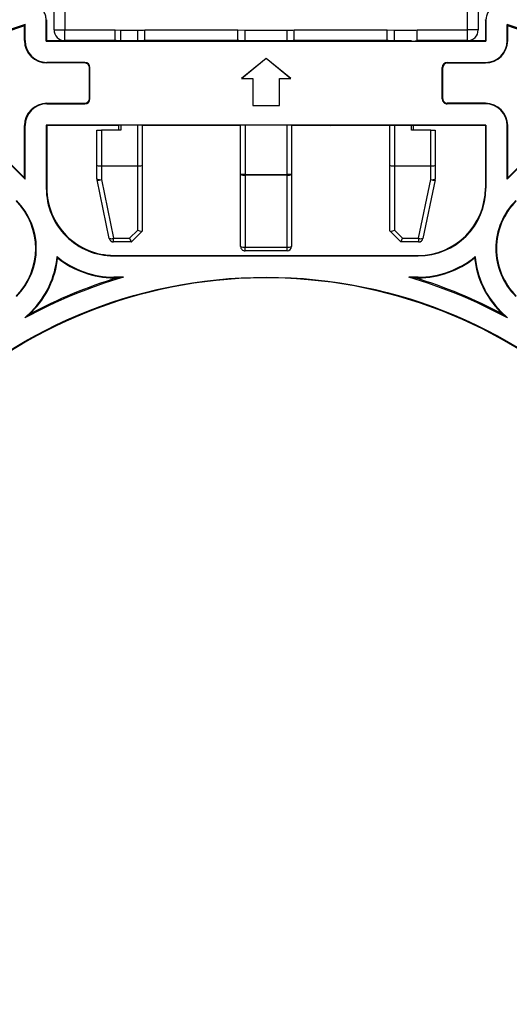
# Model space of a CAD drawing. Units: inches. Extents: x 0 to 11, y 0 to 8.5.
# Drawn here: x 10.1 to 10.3, y 2.7 to 3 of the extents above; entities that cross this region are included whole.
import ezdxf

# ---------------------------------------------------------------- set-up
doc = ezdxf.new("R2010")
doc.units = ezdxf.units.IN
doc.header["$MEASUREMENT"] = 0
doc.styles.add('SLDTEXTSTYLE0', font='TXT', dxfattribs={"width": 0.75})
doc.dimstyles.new('SLDDIMSTYLE0', dxfattribs={"dimtxt": 0.125, "dimasz": 0.13, "dimexe": 0, "dimexo": 0.0625, "dimgap": 0.03125, "dimtad": 0, "dimtih": 1, "dimtoh": 1, "dimlfac": 12, "dimrnd": 1e-09, "dimzin": 12, "dimdsep": 46, "dimtxsty": 'SLDTEXTSTYLE0', "dimsah": 1, "dimcen": 0.09, "dimadec": 0, "dimazin": 3, "dimtfac": 1, "dimtofl": 0, "dimtmove": 0, "dimatfit": 3, "dimfxl": 1, "dimfrac": 2, "dimtolj": 1, "dimtzin": 12, "dimarcsym": 0})
doc.dimstyles.new('SLDDIMSTYLE1', dxfattribs={"dimtxt": 0.125, "dimasz": 0.13, "dimexe": 0, "dimexo": 0.0625, "dimgap": 0.03125, "dimtad": 0, "dimtih": 1, "dimtoh": 1, "dimlfac": 12, "dimrnd": 1e-09, "dimzin": 12, "dimdsep": 46, "dimtxsty": 'SLDTEXTSTYLE0', "dimsah": 1, "dimcen": 0, "dimadec": 0, "dimazin": 3, "dimtfac": 1, "dimtofl": 0, "dimtmove": 0, "dimatfit": 3, "dimfxl": 1, "dimfrac": 2, "dimtolj": 1, "dimtzin": 12, "dimarcsym": 0})

# ---------------------------------------------------------------- blocks, each defined once
blk = doc.blocks.new('_D_22')
at = {"color": 7, "linetype": 'Continuous', "lineweight": 18}
for p, q in [((8.906755881627022, 3.826549752498851), (8.868669944515686, 3.826549752498851)), ((8.868669944515686, 3.826549752498851), (8.868669944515686, 3.62811224653252)), ((9.322380873624983, 3.826549752498851), (9.36046681073632, 3.826549752498851)), ((9.36046681073632, 3.826549752498851), (9.36046681073632, 3.62811224653252)), ((9.648552766180776, 3.727330999515684), (9.398552766180778, 3.727330999515684)), ((10.05139612213801, 3.029585839506207), (9.648552766180776, 3.727330999515684)), ((8.868669944515686, 3.62811224653252), (8.906755881627022, 3.62811224653252)), ((9.36046681073632, 3.62811224653252), (9.322380873624983, 3.62811224653252))]:
    blk.add_line(p, q, dxfattribs=at)
blk.add_solid([(10.05139612213801, 3.029585839506207), (10.0037166302137, 3.152169141998184), (9.969075614062325, 3.132169141998183)], dxfattribs=at)
at = {"color": 7, "linetype": 'Continuous', "lineweight": 18, "char_height": 0.125, "attachment_point": 1, "style": 'SLDTEXTSTYLE0'}
for s, insert in [('%%c', (8.318804506191483, 3.787336005440131)), ('7.01', (8.507320126776282, 3.789245727753856)), ('17.80', (8.906755881627022, 3.789245727753856))]:
    blk.add_mtext(s, dxfattribs=dict(at, insert=insert))
blk = doc.blocks.new('_D_23')
at = {"color": 7, "linetype": 'Continuous', "lineweight": 18}
for p, q in [((10.0735531262363, 3.103234990079169), (9.22247246824227, 3.103234990079169)), ((9.347472468242271, 3.103234990079169), (9.347472468242271, 2.910055632578465)), ((9.30129194922357, 2.884665010893093), (9.263206012112231, 2.884665010893093)), ((9.263206012112231, 2.884665010893093), (9.263206012112231, 2.686227504926762)), ((9.716916941221529, 2.884665010893093), (9.755002878332867, 2.884665010893093)), ((9.755002878332867, 2.884665010893093), (9.755002878332867, 2.686227504926762)), ((9.263206012112231, 2.686227504926762), (9.30129194922357, 2.686227504926762)), ((9.755002878332867, 2.686227504926762), (9.716916941221529, 2.686227504926762)), ((9.347472468242271, 2.450261331958102), (9.347472468242271, 2.660836883241389)), ((10.22119092151188, 2.450261331958102), (9.22247246824227, 2.450261331958102))]:
    blk.add_line(p, q, dxfattribs=at)
for points in [[(9.347472468242271, 3.103234990079169), (9.327472468242272, 2.973234990079169), (9.367472468242271, 2.973234990079169)], [(9.347472468242271, 2.450261331958102), (9.367472468242271, 2.580261331958102), (9.327472468242272, 2.580261331958102)]]:
    blk.add_solid(points, dxfattribs=at)
at = {"color": 7, "linetype": 'Continuous', "lineweight": 18, "char_height": 0.125, "attachment_point": 1, "style": 'SLDTEXTSTYLE0'}
for s, insert in [('7.84', (8.901856176039706, 2.847360986148098)), ('19.90', (9.30129194922357, 2.847360986148098))]:
    blk.add_mtext(s, dxfattribs=dict(at, insert=insert))
blk = doc.blocks.new('_D_24')
at = {"color": 7, "linetype": 'Continuous', "lineweight": 18}
for p, q in [((8.90675588162702, 3.424786171695116), (8.868669944515682, 3.424786171695116)), ((8.868669944515682, 3.424786171695116), (8.868669944515682, 3.226348665728784)), ((9.32238087362498, 3.424786171695116), (9.360466810736318, 3.424786171695116)), ((9.360466810736318, 3.424786171695116), (9.360466810736318, 3.226348665728784)), ((9.648552766180774, 3.325567418711949), (9.398552766180774, 3.325567418711949)), ((10.07209720043557, 2.902022984457154), (9.648552766180774, 3.325567418711949)), ((8.868669944515682, 3.226348665728784), (8.90675588162702, 3.226348665728784)), ((9.360466810736318, 3.226348665728784), (9.32238087362498, 3.226348665728784))]:
    blk.add_line(p, q, dxfattribs=at)
blk.add_solid([(10.07209720043557, 2.902022984457154), (9.994315454505053, 3.008089001635136), (9.966031183257591, 2.979804730387674)], dxfattribs=at)
at = {"color": 7, "linetype": 'Continuous', "lineweight": 18, "char_height": 0.125, "attachment_point": 1, "style": 'SLDTEXTSTYLE0'}
for s, insert in [('%%c', (8.318804506191482, 3.385572424636396)), ('4.25', (8.50732012677628, 3.387482146950121)), ('10.80', (8.90675588162702, 3.387482146950121))]:
    blk.add_mtext(s, dxfattribs=dict(at, insert=insert))

msp = doc.modelspace()

# ---------------------------------------------------------------- linework, layer by layer
at = {"color": 7, "linetype": 'Continuous', "lineweight": 25}
for p, q in [((10.11961611600586, 3.044836037377945), (10.11961611600586, 3.103234998303721)), ((10.12355312330299, 3.103234998303721), (10.12355312330299, 3.044836037377945)), ((10.27119092444518, 3.044836037377945), (10.27119092444518, 3.103234998303721)), ((10.27512793174232, 3.103234998303721), (10.27512793174232, 3.044836037377945)), ((10.10900408026367, 3.046838429801693), (10.10878934441098, 3.046316009170074)), ((10.10900408026367, 3.040899036191852), (10.10900408026367, 3.046838429801693)), ((10.11677671269578, 3.040684294228125), (10.11677671269578, 3.048278728718792)), ((10.11699144854847, 3.040899036191852), (10.11699144854847, 3.048573011985873)), ((10.27775259919971, 3.048573011985873), (10.27775259919971, 3.040899036191852)), ((10.2779673350524, 3.048278728718792), (10.2779673350524, 3.040684294228125)), ((10.28573996748451, 3.040899036191852), (10.28573996748451, 3.046838429801693)), ((10.28573996748451, 3.046838429801693), (10.28595470333719, 3.046316009170074)), ((10.10878934441098, 3.040899036191852), (10.10878934441098, 3.046316009170074)), ((10.11961611600586, 3.044836037377945), (10.12355312330299, 3.044836037377945)), ((10.12355312330299, 3.040899036191852), (10.12355312330299, 3.044836037377945)), ((10.12355312330299, 3.044836037377945), (10.14201320171726, 3.044836037377945)), ((10.14201320171726, 3.040899036191852), (10.14201320171726, 3.044836037377945)), ((10.14201320171726, 3.044836037377945), (10.1440881871913, 3.044679448075767)), ((10.1440881871913, 3.044679448075767), (10.15032178156917, 3.044679448075767)), ((10.1440881871913, 3.040852983390524), (10.1440881871913, 3.044679448075767)), ((10.15032178156917, 3.040852983390524), (10.15032178156917, 3.044679448075767)), ((10.15294645513761, 3.040899036191852), (10.15294645513761, 3.044836037377945)), ((10.15294645513761, 3.044836037377945), (10.18703737819135, 3.044836037377945)), ((10.18703737819135, 3.040899036191852), (10.18703737819135, 3.044836037377945)), ((10.18703737819135, 3.044836037377945), (10.18966205023203, 3.044679448075767)), ((10.18966205023203, 3.040852983390524), (10.18966205023203, 3.044679448075767)), ((10.18966205023203, 3.044679448075767), (10.20508199751615, 3.044679448075767)), ((10.20508199751615, 3.040852983390524), (10.20508199751615, 3.044679448075767)), ((10.20770666955683, 3.040899036191852), (10.20770666955683, 3.044836037377945)), ((10.20770666955683, 3.044836037377945), (10.24179759261057, 3.044836037377945)), ((10.24179759261057, 3.040899036191852), (10.24179759261057, 3.044836037377945)), ((10.24179759261057, 3.044836037377945), (10.24442226617901, 3.044679448075767)), ((10.24442226617901, 3.040852983390524), (10.24442226617901, 3.044679448075767)), ((10.24442226617901, 3.044679448075767), (10.25065586055688, 3.044679448075767)), ((10.25273084603092, 3.044836037377945), (10.27119092444518, 3.044836037377945)), ((10.25273084603092, 3.040899036191852), (10.25273084603092, 3.044836037377945)), ((10.27512793174232, 3.044836037377945), (10.27119092444518, 3.044836037377945)), ((10.27119092444518, 3.040899036191852), (10.27119092444518, 3.044836037377945)), ((10.28595470333719, 3.040899036191852), (10.28595470333719, 3.046316009170074)), ((10.10900408026367, 3.040899036191852), (10.10878934441098, 3.040899036191852)), ((10.11677671269578, 3.040684294228125), (10.11699144854847, 3.040899036191852)), ((10.11677671269578, 3.040684294228125), (10.2779673350524, 3.040684294228125)), ((10.11699144854847, 3.040899036191852), (10.12355312330299, 3.040899036191852)), ((10.14201320171726, 3.040899036191852), (10.12355312330299, 3.040899036191852)), ((10.14077753710287, 3.040899036191852), (10.14094932456281, 3.04072724262087)), ((10.14094932456281, 3.04072724262087), (10.14266654528089, 3.04072724262087)), ((10.15032178156917, 3.040852983390524), (10.1440881871913, 3.040852983390524)), ((10.15227411846005, 3.04072724262087), (10.17341414633198, 3.04072724262087)), ((10.18703737819135, 3.040899036191852), (10.15294645513761, 3.040899036191852)), ((10.17358593531968, 3.040899036191852), (10.17341414633198, 3.04072724262087)), ((10.1858890838871, 3.040899036191852), (10.1860608728748, 3.04072724262087)), ((10.18770971410503, 3.04072724262087), (10.1860608728748, 3.04072724262087)), ((10.20508199751615, 3.040852983390524), (10.18966205023203, 3.040852983390524)), ((10.20868317487338, 3.04072724262087), (10.20703433364315, 3.04072724262087)), ((10.24179759261057, 3.040899036191852), (10.20770666955683, 3.040899036191852)), ((10.20885496386108, 3.040899036191852), (10.20868317487338, 3.04072724262087)), ((10.2211581124285, 3.040899036191852), (10.2213299014162, 3.04072724262087)), ((10.24246992928813, 3.04072724262087), (10.2213299014162, 3.04072724262087)), ((10.25065586055688, 3.040852983390524), (10.24442226617901, 3.040852983390524)), ((10.25379472318536, 3.04072724262087), (10.25207750246729, 3.04072724262087)), ((10.27119092444518, 3.040899036191852), (10.25273084603092, 3.040899036191852)), ((10.2539665106453, 3.040899036191852), (10.25379472318536, 3.04072724262087)), ((10.27119092444518, 3.040899036191852), (10.27775259919971, 3.040899036191852)), ((10.2779673350524, 3.040684294228125), (10.27775259919971, 3.040899036191852)), ((10.28573996748451, 3.040899036191852), (10.28595470333719, 3.040899036191852)), ((10.13093501580452, 3.032911661796016), (10.11699144854847, 3.032911661796016)), ((10.11699144854847, 3.032911661796016), (10.11699144854847, 3.032696944276451)), ((10.13093501580452, 3.032696944276451), (10.11699144854847, 3.032696944276451)), ((10.13093501580452, 3.032911661796016), (10.13093501580452, 3.032696944276451)), ((10.19737202387409, 3.034337343104201), (10.18834971421169, 3.026955450602676)), ((10.19737202387409, 3.034300359086999), (10.18842992849338, 3.026984099160615)), ((10.20639433353649, 3.026955450602676), (10.19737202387409, 3.034337343104201)), ((10.19737202387409, 3.034300359086999), (10.19737202387409, 3.034337343104201)), ((10.2063141192548, 3.026984099160615), (10.19737202387409, 3.034300359086999)), ((10.26380903194366, 3.032911661796016), (10.27775259919971, 3.032911661796016)), ((10.26380903194366, 3.032911661796016), (10.26380903194366, 3.032696944276451)), ((10.26380903194366, 3.032696944276451), (10.27775259919971, 3.032696944276451)), ((10.27775259919971, 3.032911661796016), (10.27775259919971, 3.032696944276451)), ((10.13279016881808, 3.031056521004539), (10.13257543296539, 3.031056521004539)), ((10.13257543296539, 3.019573582545312), (10.13257543296539, 3.031056521004539)), ((10.13279016881808, 3.019573582545312), (10.13279016881808, 3.031056521004539)), ((10.2619538789301, 3.019573582545312), (10.2619538789301, 3.031056521004539)), ((10.2619538789301, 3.031056521004539), (10.26216861478279, 3.031056521004539)), ((10.26216861478279, 3.019573582545312), (10.26216861478279, 3.031056521004539)), ((10.18842992849338, 3.026984099160615), (10.18834971421169, 3.026955450602676)), ((10.18834971421169, 3.026955450602676), (10.19245076398879, 3.026955450602676)), ((10.18842992849338, 3.026984099160615), (10.19247939765107, 3.026984099160615)), ((10.19247939765107, 3.026984099160615), (10.19245076398879, 3.026955450602676)), ((10.19245076398879, 3.026955450602676), (10.19245076398879, 3.017112935415363)), ((10.19247939765107, 3.026984099160615), (10.19247939765107, 3.0171415839733)), ((10.20226465009711, 3.026984099160615), (10.20229328375939, 3.026955450602676)), ((10.20226465009711, 3.026984099160615), (10.2063141192548, 3.026984099160615)), ((10.20226465009711, 3.0171415839733), (10.20226465009711, 3.026984099160615)), ((10.20229328375939, 3.017112935415363), (10.20229328375939, 3.026955450602676)), ((10.20229328375939, 3.026955450602676), (10.20639433353649, 3.026955450602676)), ((10.2063141192548, 3.026984099160615), (10.20639433353649, 3.026955450602676)), ((10.11699144854847, 3.0179331592734), (10.13093501580452, 3.0179331592734)), ((10.11699144854847, 3.017718417309672), (10.11699144854847, 3.0179331592734)), ((10.13093501580452, 3.017718417309672), (10.13093501580452, 3.0179331592734)), ((10.13279016881808, 3.019573582545312), (10.13257543296539, 3.019573582545312)), ((10.2619538789301, 3.019573582545312), (10.26216861478279, 3.019573582545312)), ((10.26380903194366, 3.017718417309672), (10.26380903194366, 3.0179331592734)), ((10.27775259919971, 3.0179331592734), (10.26380903194366, 3.0179331592734)), ((10.27775259919971, 3.017718417309672), (10.27775259919971, 3.0179331592734)), ((10.11699144854847, 3.017718417309672), (10.13093501580452, 3.017718417309672)), ((10.19247939765107, 3.0171415839733), (10.19245076398879, 3.017112935415363)), ((10.19245076398879, 3.017112935415363), (10.20229328375939, 3.017112935415363)), ((10.19247939765107, 3.0171415839733), (10.20226465009711, 3.0171415839733)), ((10.20226465009711, 3.0171415839733), (10.20229328375939, 3.017112935415363)), ((10.27775259919971, 3.017718417309672), (10.26380903194366, 3.017718417309672)), ((10.10900408026367, 3.009731042913836), (10.10878934441098, 3.009731042913836)), ((10.10878934441098, 2.990605661629651), (10.10878934441098, 3.009731042913836)), ((10.10900408026367, 2.99008724984061), (10.10900408026367, 3.009731042913836)), ((10.11677671269578, 3.009945784877563), (10.11677671269578, 2.986765165995384)), ((10.2779673350524, 3.009945784877563), (10.11677671269578, 3.009945784877563)), ((10.11677671269578, 3.009945784877563), (10.11699144854847, 3.009731042913836)), ((10.11699144854847, 3.009731042913836), (10.11699144854847, 2.986765165995384)), ((10.14077753710287, 3.009731042913836), (10.11699144854847, 3.009731042913836)), ((10.13536415130544, 2.995133502656978), (10.13536415130544, 3.008090644086086)), ((10.13536415130544, 3.008090644086086), (10.13700456846631, 3.008090644086086)), ((10.13700456846631, 3.008090644086086), (10.13700456846631, 2.994989990981504)), ((10.1440881871913, 3.008090644086086), (10.13700456846631, 3.008090644086086)), ((10.14077753710287, 3.009731042913836), (10.14094932456281, 3.009902836484819)), ((10.14343202032695, 3.009731042913836), (10.14077753710287, 3.009731042913836)), ((10.17341414633198, 3.009902836484819), (10.14094932456281, 3.009902836484819)), ((10.14343202032695, 3.008090644086086), (10.14343202032695, 3.009902836484819)), ((10.15196220178556, 3.009902836484819), (10.15196220178556, 2.995133502656978)), ((10.17358593531968, 3.009731042913836), (10.15196220178556, 3.009731042913836)), ((10.17358593531968, 3.009731042913836), (10.17341414633198, 3.009902836484819)), ((10.1858890838871, 3.009731042913836), (10.17358593531968, 3.009731042913836)), ((10.1858890838871, 3.009731042913836), (10.1860608728748, 3.009902836484819)), ((10.18802163001564, 3.009731042913836), (10.1858890838871, 3.009731042913836)), ((10.20868317487338, 3.009902836484819), (10.1860608728748, 3.009902836484819)), ((10.18802163001564, 2.991852656113153), (10.18802163001564, 3.009902836484819)), ((10.20672241773254, 3.009902836484819), (10.20672241773254, 2.991852656113153)), ((10.20885496386108, 3.009731042913836), (10.20672241773254, 3.009731042913836)), ((10.20885496386108, 3.009731042913836), (10.20868317487338, 3.009902836484819)), ((10.2211581124285, 3.009731042913836), (10.20885496386108, 3.009731042913836)), ((10.2211581124285, 3.009731042913836), (10.2213299014162, 3.009902836484819)), ((10.24278184596262, 3.009731042913836), (10.2211581124285, 3.009731042913836)), ((10.2213299014162, 3.009902836484819), (10.25379472318536, 3.009902836484819)), ((10.24278184596262, 2.995133502656978), (10.24278184596262, 3.009902836484819)), ((10.25773947928187, 3.008090644086086), (10.25065586055688, 3.008090644086086)), ((10.25131202742123, 3.009902836484819), (10.25131202742123, 3.008090644086086)), ((10.2539665106453, 3.009731042913836), (10.25131202742123, 3.009731042913836)), ((10.2539665106453, 3.009731042913836), (10.25379472318536, 3.009902836484819)), ((10.27775259919971, 3.009731042913836), (10.2539665106453, 3.009731042913836)), ((10.25773947928187, 2.994989990981504), (10.25773947928187, 3.008090644086086)), ((10.25773947928187, 3.008090644086086), (10.25937989644274, 3.008090644086086)), ((10.25937989644274, 3.008090644086086), (10.25937989644274, 2.995133502656978)), ((10.2779673350524, 3.009945784877563), (10.27775259919971, 3.009731042913836)), ((10.27775259919971, 3.009731042913836), (10.27775259919971, 2.986765165995384)), ((10.2779673350524, 3.009945784877563), (10.2779673350524, 2.986765165995384)), ((10.28573996748451, 2.99008724984061), (10.28573996748451, 3.009731042913836)), ((10.28573996748451, 3.009731042913836), (10.28595470333719, 3.009731042913836)), ((10.28595470333719, 2.990605661629651), (10.28595470333719, 3.009731042913836)), ((10.10900408026367, 2.99008724984061), (10.09511381350299, 3.003977522712326)), ((10.10878934441098, 2.990605661629651), (10.09526565452669, 3.004129345402902)), ((10.28573996748451, 2.99008724984061), (10.29963023424518, 3.003977522712326)), ((10.28595470333719, 2.990605661629651), (10.29947839322149, 3.004129345402902)), ((10.13536415130544, 2.990215166140688), (10.13536415130544, 2.995133502656978)), ((10.13700456846631, 2.994989990981504), (10.13700456846631, 2.989930293876002)), ((10.13700456846631, 2.994989990981504), (10.15032178156917, 2.994989990981504)), ((10.15032178156917, 2.971411775581283), (10.15032178156917, 2.994989990981504)), ((10.15196220178556, 2.995133502656978), (10.15196220178556, 2.97101713680685)), ((10.24278184596262, 2.97101713680685), (10.24278184596262, 2.995133502656978)), ((10.24442226617901, 2.994989990981504), (10.25773947928187, 2.994989990981504)), ((10.24442226617901, 2.994989990981504), (10.24442226617901, 2.971411775581283)), ((10.25773947928187, 2.989930293876002), (10.25773947928187, 2.994989990981504)), ((10.25937989644274, 2.995133502656978), (10.25937989644274, 2.990215166140688)), ((10.10878934441098, 2.990605661629651), (10.10900408026367, 2.99008724984061)), ((10.13987901859375, 2.968385820537374), (10.13539866646227, 2.989880427785392)), ((10.13700456846631, 2.989930293876002), (10.14148492670883, 2.968435698850064)), ((10.18966205023203, 2.991852656113153), (10.18802163001564, 2.991852656113153)), ((10.18802163001564, 2.965439712348845), (10.18802163001564, 2.991852656113153)), ((10.18966205023203, 2.991567808292629), (10.18966205023203, 2.991852656113153)), ((10.18966205023203, 2.991852656113153), (10.20508199751615, 2.991852656113153)), ((10.20508199751615, 2.991567808292629), (10.18966205023203, 2.991567808292629)), ((10.18966205023203, 2.991567808292629), (10.18966205023203, 2.96515486452832)), ((10.20508199751615, 2.991567808292629), (10.20508199751615, 2.991852656113153)), ((10.20672241773254, 2.991852656113153), (10.20508199751615, 2.991852656113153)), ((10.20508199751615, 2.96515486452832), (10.20508199751615, 2.991567808292629)), ((10.20672241773254, 2.991852656113153), (10.20672241773254, 2.965439712348845)), ((10.25325912103935, 2.968435698850064), (10.25773947928187, 2.989930293876002)), ((10.25934538128591, 2.989880427785392), (10.25486502915443, 2.968385820537374)), ((10.28595470333719, 2.990605661629651), (10.28573996748451, 2.99008724984061)), ((10.11677671269578, 2.986765165995384), (10.11699144854847, 2.986765165995384)), ((10.2779673350524, 2.986765165995384), (10.27775259919971, 2.986765165995384)), ((10.14734571094899, 2.968435698850064), (10.15032178156917, 2.971411775581283)), ((10.15194979026228, 2.971004731394603), (10.14802519448843, 2.967080135620757)), ((10.2427942574859, 2.971004731394603), (10.24278184596262, 2.97101713680685)), ((10.24671885325975, 2.967080135620757), (10.2427942574859, 2.971004731394603)), ((10.24442226617901, 2.971411775581283), (10.24739833679919, 2.968435698850064)), ((10.14148492670883, 2.968435698850064), (10.14734571094899, 2.968435698850064)), ((10.14148492670883, 2.967080135620757), (10.14148492670883, 2.968435698850064)), ((10.24739833679919, 2.968435698850064), (10.25325912103935, 2.968435698850064)), ((10.25325912103935, 2.968435698850064), (10.25325912103935, 2.967080135620757)), ((10.14802212674609, 2.967080135620757), (10.14148492670883, 2.967080135620757)), ((10.14802519448843, 2.967080135620757), (10.14802212674609, 2.967080135620757)), ((10.18966205023203, 2.96515486452832), (10.20508199751615, 2.96515486452832)), ((10.18966205023203, 2.963799289076932), (10.18966205023203, 2.96515486452832)), ((10.20508199751615, 2.963799289076932), (10.18966205023203, 2.963799289076932)), ((10.20508199751615, 2.963799289076932), (10.20508199751615, 2.96515486452832)), ((10.24672192100209, 2.967080135620757), (10.24671885325975, 2.967080135620757)), ((10.25325912103935, 2.967080135620757), (10.24672192100209, 2.967080135620757)), ((10.14159774262779, 2.9621588780271), (10.25314630512039, 2.9621588780271)), ((10.14159774262779, 2.961944136063373), (10.14159774262779, 2.9621588780271)), ((10.14159774262779, 2.961944136063373), (10.25314630512039, 2.961944136063373)), ((10.25314630512039, 2.961944136063373), (10.25314630512039, 2.9621588780271)), ((10.14503654123583, 2.954171515853345), (10.14159774262779, 2.954171515853345)), ((10.14159774262779, 2.954171515853345), (10.14159774262779, 2.953956773889618)), ((10.14283542999659, 2.953956773889618), (10.14159774262779, 2.953956773889618)), ((10.25314630512039, 2.954171515853345), (10.24970750651235, 2.954171515853345)), ((10.25314630512039, 2.953956773889618), (10.25190861775159, 2.953956773889618)), ((10.25314630512039, 2.954171515853345), (10.25314630512039, 2.953956773889618)), ((10.1113531397938, 2.941643785019206), (10.10892154455046, 2.939212189775868)), ((10.1115049808175, 2.941491937884468), (10.11062980648314, 2.940616763550112)), ((10.1113531397938, 2.941643785019206), (10.1115049808175, 2.941491937884468)), ((10.28339090795438, 2.941643785019206), (10.28323906693068, 2.941491937884468)), ((10.28411424126504, 2.940616763550112), (10.28323906693068, 2.941491937884468)), ((10.28582250319772, 2.939212189775868), (10.28339090795438, 2.941643785019206))]:
    msp.add_line(p, q, dxfattribs=at)
at = {"color": 8, "linetype": 'Continuous', "lineweight": 25}
for p, q in [((10.1440881871913, 3.040852983390524), (10.1440881871913, 3.040719444933172)), ((10.15032178156917, 3.040852983390524), (10.15032178156917, 3.040719444933172)), ((10.18966205023203, 3.040852983390524), (10.18966205023203, 3.040719444933172)), ((10.20508199751615, 3.040852983390524), (10.20508199751615, 3.040719444933172)), ((10.1440881871913, 3.009902836484819), (10.1440881871913, 3.008090644086086)), ((10.15032178156917, 2.994989990981504), (10.15032178156917, 3.009902836484819)), ((10.18966205023203, 3.009902836484819), (10.18966205023203, 2.991852656113153)), ((10.20508199751615, 2.991852656113153), (10.20508199751615, 3.009902836484819)), ((10.24442226617901, 3.009902836484819), (10.24442226617901, 2.994989990981504)), ((10.25065586055688, 3.008090644086086), (10.25065586055688, 3.009902836484819))]:
    msp.add_line(p, q, dxfattribs=at)
at = {"color": 7, "linetype": 'Continuous', "lineweight": 25, "flags": 128}
for points in [[(10.11699144854847, 3.048573011985873), (10.11688497588956, 3.048427153670841), (10.11677671269578, 3.048278728718792)], [(10.2779673350524, 3.048278728718792), (10.27785907185862, 3.048427153670841), (10.27775259919971, 3.048573011985873)]]:
    msp.add_lwpolyline(points, dxfattribs=at)
at = {"color": 7, "linetype": 'Continuous', "lineweight": 25}
msp.add_circle((10.19737202387409, 2.776748161018636), 0.1774230374347665, dxfattribs=at)
for centre, radius, start, end in [((10.19737202387409, 2.776748161018636), 0.2919947506561685, 105.4437458017472, 254.556254198253), ((10.19737202387409, 2.776748161018636), 0.291994750656168, 285.4437458017473, 74.55625419825286), ((10.19737202387409, 2.776748161018636), 0.2917370675521107, 107.7957564838521, 117.2042435161486), ((10.19737202387409, 2.776748161018636), 0.29173706755211, 62.7957564838521, 72.2042435161486), ((10.19737202387409, 2.776748161018636), 0.2841788959623075, 108.1170244330318, 116.882975566969), ((10.19737202387409, 2.776748161018636), 0.2841788959623071, 63.11702443303179, 71.8829755669686), ((10.19737202387409, 2.776748161018636), 0.2837493914119085, 108.1910375476565, 116.8089624523442), ((10.12355312623629, 3.044836039947936), 0.003937007874015741, 180, 270.0000000000008), ((10.27119092151188, 3.044836039947936), 0.003937007874016629, 270.0000000000008, 0), ((10.19737202387409, 2.776748161018636), 0.2837493914119075, 63.19103754765651, 71.80896245234428), ((10.11699144644627, 3.04089903207392), 0.008202099737533164, 180.000000000007, 270.0000000000008), ((10.11699144644627, 3.04089903207392), 0.007987363817485438, 180.0000000000072, 270.0000000000008), ((10.14179159836675, 3.039258612126413), 0.001640419947507245, 63.54410719532128, 90), ((10.1536026219888, 3.039258612126413), 0.001640419947506633, 90, 116.4558928045676), ((10.18638121022579, 3.039258612126413), 0.001640419947506633, 63.54410719537683, 90), ((10.20836283752238, 3.039258612126413), 0.001640419947506633, 90, 116.4558928045538), ((10.24114142575938, 3.039258612126413), 0.001640419947506633, 63.54410719544619, 90), ((10.25295244938143, 3.039258612126413), 0.001640419947506633, 90, 116.4558928045538), ((10.27775260130191, 3.04089903207392), 0.00798736381748455, 270.0000000000008, 0), ((10.27775260130191, 3.04089903207392), 0.008202099737533164, 270.0000000000008, 0), ((10.13093501600007, 3.031056512388881), 0.001855155867554359, 0, 90), ((10.13093501600007, 3.031056512388881), 0.001640419947506189, 0, 90), ((10.2638090317481, 3.031056512388881), 0.001855155867554803, 90, 180), ((10.2638090317481, 3.031056512388881), 0.001640419947506189, 90, 180), ((10.11699144644627, 3.009731053071295), 0.00820209973753272, 90, 180), ((10.13093501600007, 3.019573572756334), 0.001855155867554803, 270.0000000000008, 0), ((10.13093501600007, 3.019573572756334), 0.001640419947506633, 270.0000000000008, 0), ((10.2638090317481, 3.019573572756335), 0.001855155867554803, 180, 270.0000000000008), ((10.2638090317481, 3.019573572756335), 0.001640419947506189, 180, 270.0000000000008), ((10.27775260130191, 3.009731053071295), 0.008202099737533164, 0, 90), ((10.11699144644627, 3.009731053071295), 0.00798736381748455, 90, 180), ((10.27775260130191, 3.009731053071295), 0.00798736381748455, 0, 90), ((10.13700456980585, 2.990215161276617), 0.001640419947508094, 180, 191.7741955940297), ((10.13660689968688, 2.992505896120491), 0.002606121136852639, 241.5196399950625, 278.7770676037322), ((10.13612693843672, 2.992310345832934), 0.002536706878324193, 253.3159740627535, 290.2411530442783), ((10.18926431414702, 2.994143232839036), 0.002605955791557785, 241.5192748937845, 278.7791262501522), ((10.20547973360116, 2.994143232839036), 0.002605955791557785, 261.2208737498494, 298.4807251062172), ((10.2581371480613, 2.992505896120488), 0.002606121136849128, 261.2229323962575, 298.4803600049764), ((10.25861710931146, 2.99231034583293), 0.002536706878320273, 249.7588469557296, 286.6840259373125), ((10.25773947794233, 2.990215161276617), 0.001640419947508094, 348.2258044059719, 0), ((10.14159774565887, 2.986765173806203), 0.02482103513264677, 180, 270.0000000000008), ((10.14159774565887, 2.986765173806203), 0.0246062992125986, 180, 270.0000000000008), ((10.25314630208931, 2.986765173806203), 0.02482103513264633, 270.0000000000049, 1.02511588721946e-12), ((10.25314630208931, 2.986765173806203), 0.02460629921259994, 270.0000000000049, 1.034061938037355e-12), ((10.08830594030923, 2.964690985267036), 0.02460629921260006, 315.0000000000037, 44.99999999999635), ((10.08830594030923, 2.964690985267036), 0.02482103513264695, 315.0000000000015, 44.99999999999855), ((10.30643810743895, 2.964690985267036), 0.02482103513264569, 134.9999999999978, 225.000000000003), ((10.30643810743895, 2.964690985267036), 0.0246062992125988, 135.0000000000007, 225.0000000000008), ((10.14370993320448, 2.979261059019227), 0.01166456986682655, 314.9427932173511, 315.0289892173568), ((10.14060727740039, 2.970815686867559), 0.002536653557744394, 253.3159235976436, 290.2420612633757), ((10.14148492502824, 2.968720554383631), 0.001640419947507641, 191.7741955939538, 270.0000000000008), ((10.25413677034779, 2.970815686867562), 0.002536653557747764, 249.7579387366537, 286.684076402335), ((10.25325912271994, 2.968720554383631), 0.001640419947506189, 270.0000000000008, 348.2258044060352), ((10.18966205012081, 2.965439714488618), 0.001640419947506189, 180, 270.0000000000008), ((10.18926430474941, 2.967730234954487), 0.002605903739765362, 241.5188890749404, 278.7795120688324), ((10.20508199762737, 2.965439714488618), 0.001640419947506189, 270.0000000000008, 0), ((10.20547974299877, 2.967730234954488), 0.002605903739765574, 261.2204879311336, 298.4811109250176), ((10.08830594030923, 2.964690985267036), 0.03259366303008435, 315.0000000000003, 354.7361413662226), ((10.08830594030923, 2.964690985267036), 0.03280839895013279, 315.0000000000024, 354.0319853003766), ((10.14159774565887, 2.986765173806203), 0.03259366303008315, 230.2638586337799, 270.0000000000008), ((10.14159774565887, 2.986765173806203), 0.03280839895013132, 230.9680146996265, 270.0000000000008), ((10.25314630208931, 2.986765173806203), 0.03259366303008271, 270.0000000000039, 309.7361413662228), ((10.25314630208931, 2.986765173806203), 0.03280839895013088, 270.0000000000039, 309.0319853003751), ((10.30643810743895, 2.964690985267036), 0.03280839895013283, 185.9680146996258, 225.0000000000013), ((10.30643810743895, 2.964690985267036), 0.0325936630300843, 185.2638586337782, 225.0000000000013), ((10.19737202387409, 2.776748161018636), 0.1771653543306468, 190.0247794534483, 169.9752205465525), ((10.19737202387409, 2.776748161018636), 0.18498120902457, 106.4347501659042, 118.5652498340965), ((10.19737202387409, 2.776748161018636), 0.1854107135749691, 107.1059379723306, 117.8940620276705), ((10.19737202387409, 2.776748161018636), 0.1849812090245694, 61.43475016590454, 73.56524983409686), ((10.19737202387409, 2.776748161018636), 0.1854107135749689, 62.10593797233017, 72.89406202767046)]:
    msp.add_arc(centre, radius, start, end, dxfattribs=at)
for centre, major_axis, ratio, start_param, end_param in [((10.13700456980585, 2.99513350405945), (0.001640419947506189, 0), 0.08748866352628823, 3.141592653589792, 4.712388980384691), ((10.15032178209378, 2.99513350405945), (0.001640419947506189, 0), 0.08748866352628823, 4.712388980384691, 6.283185307179586), ((10.24442226565439, 2.99513350405945), (0.001640419947506189, 0), 0.08748866352628823, 3.141592653589792, 4.712388980384691), ((10.25773947794233, 2.99513350405945), (0.001640419947506189, 0), 0.08748866352628823, 4.712388980384691, 6.283185307179586), ((10.15032178209378, 2.971696626500385), (0.001637313720614486, -0.0006781975489387192), 0.1487809072900766, 4.773938209579745, 6.221636077982654), ((10.24442226565439, 2.971696626500385), (0.001637313720618039, 0.0006781975489378311), 0.1487809072898296, 3.203141882795252, 4.650839751189954), ((10.14734570997703, 2.968720554383631), (-0.0006792595053290997, 0.001639877510135169), 0.06210058489130552, 1.719612018590442, 3.115875420193702), ((10.24739833777115, 2.968720554383631), (0.0006792595053290997, 0.001639877510135169), 0.06210058489111404, 3.167309886986188, 4.563573288589602)]:
    msp.add_ellipse(centre, major_axis=major_axis, ratio=ratio, start_param=start_param, end_param=end_param, dxfattribs=at)
for points, knots in [([(10.11677671052622, 3.048278723545046), (10.11677671052622, 3.048797679684861), (10.11671600653533, 3.049306298254179), (10.11647751390047, 3.050303596491974), (10.11629661754086, 3.050795154607096), (10.11583277658129, 3.051707896445974), (10.11554627367544, 3.052138894073792), (10.11487663524659, 3.052925490412511), (10.11450143329066, 3.053273422599357), (10.11367144899275, 3.053879886346216), (10.11321638574067, 3.054136110704731), (10.11227223503804, 3.054530466707989), (10.11177109456882, 3.054673851399547), (10.11075514642322, 3.054838171446067), (10.11024401401618, 3.054860361637568), (10.1092153904848, 3.054784003942107), (10.10870407030685, 3.054684808314019), (10.10820994496151, 3.054526202389605)], [0, 0, 0, 0, 0.125, 0.125, 0.25, 0.25, 0.375, 0.375, 0.5, 0.5, 0.625, 0.625, 0.75, 0.75, 0.875, 0.875, 1, 1, 1, 1]), ([(10.28653410278667, 3.054526202389606), (10.28603997764417, 3.054684808248912), (10.28553714279617, 3.054782455262201), (10.28451467399305, 3.054860173076259), (10.28399134952417, 3.054838164583901), (10.28298051923443, 3.054675474001602), (10.2824825815784, 3.054534403235801), (10.28152896417527, 3.054137208983695), (10.28108300881934, 3.053886296379614), (10.28025189935739, 3.053281375497764), (10.27986885620488, 3.052926394612914), (10.27920481347876, 3.052147944573121), (10.2789151285047, 3.051714604573288), (10.27844817190385, 3.050797487762192), (10.27827082873532, 3.050317593875272), (10.27802916002328, 3.049314851086428), (10.27796733722196, 3.048797679897895), (10.27796733722196, 3.048278723545047)], [0, 0, 0, 0, 0.125, 0.125, 0.25, 0.25, 0.375, 0.375, 0.5, 0.5, 0.625, 0.625, 0.75, 0.75, 0.875, 0.875, 1, 1, 1, 1]), ([(10.15032178156917, 3.044679448075767), (10.1504921021727, 3.044683967643959), (10.15136839522838, 3.044707220651166), (10.15224235913207, 3.044778562156478), (10.15294645513761, 3.044836037377945)], [0, 0, 0, 0, 0.1943648901792473, 1, 1, 1, 1]), ([(10.20508199751615, 3.044679448075767), (10.20525231786499, 3.044683967645764), (10.20612861041093, 3.044707220683503), (10.20700257380592, 3.04477856216389), (10.20770666955683, 3.044836037377945)], [0, 0, 0, 0, 0.1943647125909656, 1, 1, 1, 1]), ([(10.25065586055688, 3.044679448075767), (10.25076754298553, 3.044683436452562), (10.25146087265752, 3.044708196479795), (10.25215148141429, 3.044777716082005), (10.25273084603092, 3.044836037377945)], [0, 0, 0, 0, 0.1610812765725251, 1, 1, 1, 1]), ([(10.1440881871913, 3.040852983390524), (10.14383176751096, 3.040853730090618), (10.14323592435574, 3.040855465199793), (10.14257547158609, 3.040882714039856), (10.14215799403276, 3.040894833010582), (10.14201320171726, 3.040899036191852)], [0, 0, 0, 0, 0.3304068177459332, 0.767767281081874, 1, 1, 1, 1]), ([(10.15294645513761, 3.040899036191852), (10.15233682441427, 3.04088165223893), (10.1515111313608, 3.040858107150699), (10.15056845530023, 3.040854046069517), (10.15032178156917, 3.040852983390524)], [0, 0, 0, 0, 0.738326089549343, 1, 1, 1, 1]), ([(10.18966205023203, 3.040852983390524), (10.18924738126706, 3.04085622149675), (10.18830220964649, 3.040863602242279), (10.18749208317379, 3.040886297740928), (10.18703737819135, 3.040899036191852)], [0, 0, 0, 0, 0.4387234613814337, 1, 1, 1, 1]), ([(10.20770666955683, 3.040899036191852), (10.20709703961496, 3.040881652237618), (10.20627134717934, 3.040858107135045), (10.20532867151493, 3.04085404606754), (10.20508199751615, 3.040852983390524)], [0, 0, 0, 0, 0.738325695572305, 0.9999999999999999, 0.9999999999999999, 0.9999999999999999, 0.9999999999999999]), ([(10.24442226617901, 3.040852983390524), (10.24400759751198, 3.040856221501424), (10.24306242556261, 3.040863602265476), (10.24225229837391, 3.040886297742466), (10.24179759261057, 3.040899036191852)], [0, 0, 0, 0, 0.438722993524592, 1, 1, 1, 1])]:
    msp.add_open_spline(points, degree=3, knots=knots, dxfattribs=at)
for points in [[(10.12076214824009, 2.96170076178594), (10.12082095066522, 2.961558800173699), (10.12087905509735, 2.961418523665619), (10.12093652079766, 2.96127978919255)], [(10.27398189950808, 2.961700761785941), (10.27392309708296, 2.9615588001737), (10.27386499265083, 2.961418523665619), (10.27380752695051, 2.96127978919255)], [(10.14503654209523, 2.95417151077612), (10.14428797168513, 2.954099943741026), (10.14355486370598, 2.954028364636172), (10.14283543166121, 2.953956774856072)], [(10.25190861608696, 2.953956774856072), (10.25118918404219, 2.954028364636172), (10.25045607606305, 2.954099943741026), (10.24970750565294, 2.954171510776121)], [(10.1106298055215, 2.940616767724285), (10.11007046862507, 2.940158674065798), (10.10950146893124, 2.939690902512834), (10.10892154418223, 2.93921218883548)], [(10.28582250356595, 2.93921218883548), (10.28524257881694, 2.939690902512835), (10.28467357912311, 2.940158674065799), (10.28411424222668, 2.940616767724286)]]:
    msp.add_open_spline(points, degree=3, dxfattribs=at)

# ---------------------------------------------------------------- dimensions: what is measured, and where the dimension line sits
at = {"color": 7, "linetype": 'Continuous', "lineweight": 18}
for p1, p2, picture, middle in [((10.34334792561017, 2.523910482531064), (10.05139612213801, 3.029585839506207), '_D_22', (8.858678636186127, 3.727330999515684)), ((10.32264684731261, 2.651473337580117), (10.07209720043557, 2.902022984457154), '_D_24', (8.858678636186125, 3.325567418711949))]:
    dim = msp.add_diameter_dim_2p(p1=p1, p2=p2, dimstyle='SLDDIMSTYLE1', dxfattribs=at)
    dim.commit()
    dim.dimension.update_dxf_attribs({"geometry": picture, "text_midpoint": middle, "dimtype": 163})
dim = msp.add_linear_dim(base=(9.347472468242268, 2.450261331958102), p1=(10.1235531262363, 3.103234990079169), p2=(10.27119092151188, 2.450261331958102), angle=90.0000000000002, dimstyle='SLDDIMSTYLE0', dxfattribs=at)
dim.commit()
dim.dimension.update_dxf_attribs({"geometry": '_D_23', "text_midpoint": (9.347472468242268, 2.785446257909926), "dimtype": 160})

doc.saveas('drawing.dxf')
